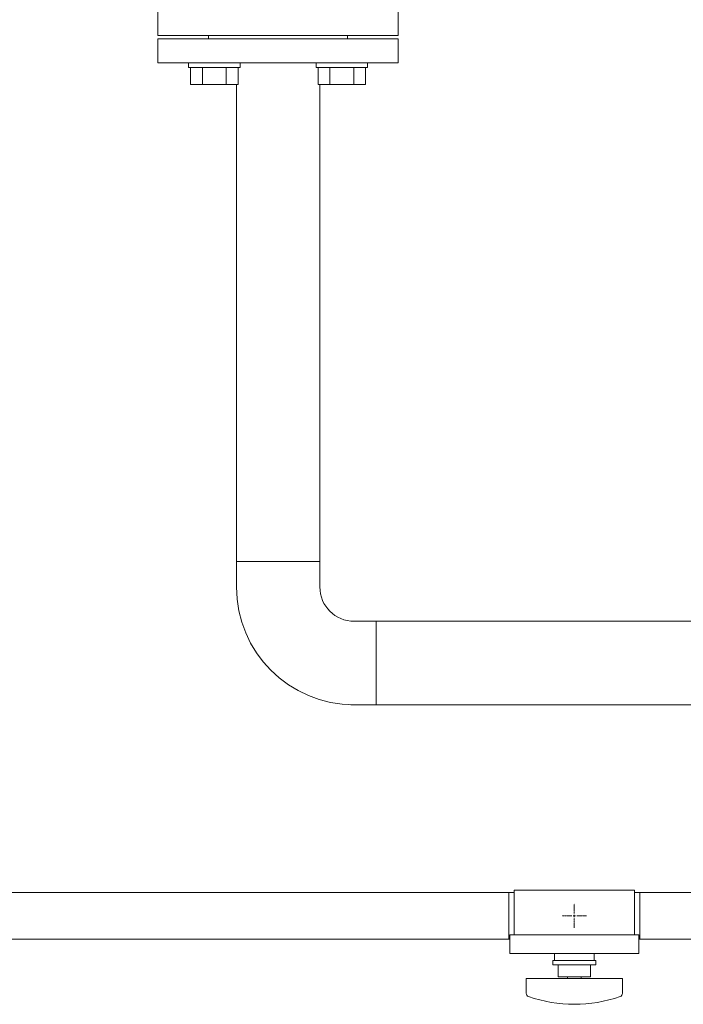
# Model space of a CAD drawing. Units: millimetres. Extents: x -7335 to 8297, y 2933 to 11061.
# Drawn here: x 339 to 726, y 8157 to 8730 of the extents above; entities that cross this region are included whole.
import ezdxf

# ---------------------------------------------------------------- set-up
doc = ezdxf.new("R2010")
doc.units = ezdxf.units.MM
doc.linetypes.add('CENTER2', pattern=[1.125, 0.75, -0.125, 0.125, -0.125])
doc.linetypes.add('実線', pattern=[0])
for name, color, linetype in [('CSLAYER17', 7, 'Continuous'), ('HI_VB', 7, 'Continuous'), ('NoLayerName_001', 7, 'Continuous')]:
    doc.layers.add(name, color=color, linetype=linetype)
doc.layers.add('ガス配管細', color=4, linetype='Continuous', lineweight=20)
doc.layers.add('図面枠', color=7, linetype='Continuous', lineweight=50)

msp = doc.modelspace()

# ---------------------------------------------------------------- linework, layer by layer
at = {"color": 6, "lineweight": 9}
for p, q in [((624.47, 8194.46), (624.47, 8221.66)), ((624.47, 8194.46), (624.47, 8221.66)), ((700.67, 8221.66), (700.67, 8194.46))]:
    msp.add_line(p, q, dxfattribs=at)
at = {"layer": 'CSLAYER17', "color": 3, "linetype": 'Continuous', "lineweight": 9}
for p, q in [((437.92, 8702.08), (437.92, 8704.68)), ((467.92, 8702.08), (467.92, 8704.68)), ((512.17, 8702.08), (512.17, 8704.68)), ((542.17, 8702.08), (542.17, 8704.68)), ((437.92, 8702.08), (467.92, 8702.08)), ((439.07, 8702.08), (439.07, 8692.08)), ((445.99, 8702.08), (445.99, 8692.08)), ((459.85, 8702.08), (459.85, 8692.08)), ((466.78, 8702.08), (466.78, 8692.08)), ((512.17, 8702.08), (542.17, 8702.08)), ((513.31, 8702.08), (513.31, 8692.08)), ((520.24, 8702.08), (520.24, 8692.08)), ((534.1, 8702.08), (534.1, 8692.08)), ((541.02, 8702.08), (541.02, 8692.08)), ((439.07, 8692.08), (466.78, 8692.08)), ((513.31, 8692.08), (541.02, 8692.08)), ((663.26, 8208.06), (661.88, 8208.06)), ((662.57, 8207.37), (662.57, 8208.75))]:
    msp.add_line(p, q, dxfattribs=at)
at = {"layer": 'CSLAYER17', "color": 6, "linetype": 'Continuous', "lineweight": 9}
for p, q in [((306.94, 8221.66), (627.57, 8221.66)), ((697.57, 8221.66), (830.57, 8221.66)), ((306.94, 8194.46), (625.07, 8194.46)), ((700.07, 8194.46), (830.57, 8194.46))]:
    msp.add_line(p, q, dxfattribs=at)
at = {"layer": 'CSLAYER17', "color": 3, "lineweight": 9}
for p, q in [((697.57, 8223.06), (627.57, 8223.06)), ((700.07, 8197.06), (625.07, 8197.06)), ((700.07, 8186.06), (625.07, 8186.06)), ((675.07, 8182.06), (650.07, 8182.06)), ((650.07, 8179.56), (650.07, 8182.06)), ((651.07, 8186.06), (651.07, 8182.06)), ((674.07, 8186.06), (674.07, 8182.06)), ((675.07, 8179.56), (675.07, 8182.06)), ((675.07, 8179.56), (650.07, 8179.56)), ((653.07, 8179.56), (653.07, 8172.56)), ((672.07, 8172.56), (672.07, 8179.56)), ((690.57, 8171.56), (634.57, 8171.56)), ((634.57, 8162.97), (634.57, 8171.56)), ((672.07, 8172.56), (653.07, 8172.56)), ((658.57, 8171.56), (658.57, 8172.56)), ((666.57, 8171.56), (666.57, 8172.56)), ((690.57, 8162.97), (690.57, 8171.56))]:
    msp.add_line(p, q, dxfattribs=at)
at = {"layer": 'CSLAYER17', "color": 3, "linetype": 'CENTER2', "lineweight": 9}
for p, q in [((662.57, 8209.44), (662.57, 8215.08)), ((661.19, 8208.06), (655.55, 8208.06)), ((662.57, 8201.04), (662.57, 8206.68)), ((669.59, 8208.06), (663.95, 8208.06))]:
    msp.add_line(p, q, dxfattribs=at)
at = {"layer": 'CSLAYER17', "color": 3, "lineweight": 9}
for centre, radius, start, end in [((636.57, 8162.97), 2, 180, 250.75969), ((662.57, 8237.46), 80.9, 250.75969, 289.24031), ((688.57, 8162.97), 2, 289.24031, 0)]:
    msp.add_arc(centre, radius, start, end, dxfattribs=at)
at = {"layer": 'HI_VB', "color": 3, "lineweight": 9}
for p, q in [((420.04, 8736.68), (420.04, 8720.68)), ((560.04, 8720.68), (560.04, 8736.68)), ((420.04, 8720.68), (560.04, 8720.68)), ((449.54, 8718.68), (449.54, 8720.68)), ((530.54, 8720.68), (530.54, 8718.68)), ((420.04, 8718.68), (420.04, 8704.68)), ((420.04, 8718.68), (560.04, 8718.68)), ((560.04, 8718.68), (560.04, 8704.68)), ((420.04, 8704.68), (560.04, 8704.68))]:
    msp.add_line(p, q, dxfattribs=at)
at = {"layer": 'NoLayerName_001', "color": 3, "linetype": '実線', "lineweight": 9}
for p, q in [((465.74, 8692.08), (465.74, 8414.46)), ((514.34, 8692.08), (514.34, 8414.46)), ((836.57, 8379.56), (547.24, 8379.56)), ((836.57, 8330.96), (547.24, 8330.96))]:
    msp.add_line(p, q, dxfattribs=at)
at = {"layer": 'ガス配管細', "color": 3, "linetype": 'Continuous', "lineweight": 9}
for p, q in [((627.57, 8223.06), (627.57, 8197.06)), ((697.57, 8223.06), (697.57, 8197.06)), ((625.07, 8197.06), (625.07, 8186.06)), ((700.07, 8197.06), (700.07, 8186.06))]:
    msp.add_line(p, q, dxfattribs=at)
at = {"layer": '図面枠', "color": 3, "lineweight": 9, "ltscale": 0.5}
for p, q in [((465.74, 8414.46), (465.74, 8399.56)), ((465.74, 8414.46), (514.34, 8414.46)), ((514.34, 8414.46), (514.34, 8399.56)), ((547.24, 8379.56), (534.34, 8379.56)), ((547.24, 8379.56), (547.24, 8330.96)), ((547.24, 8330.96), (532.34, 8330.96))]:
    msp.add_line(p, q, dxfattribs=at)
for radius in [68.6, 20]:
    msp.add_arc((534.34, 8399.56), radius, 180, 270, dxfattribs=at)

doc.saveas('drawing.dxf')
